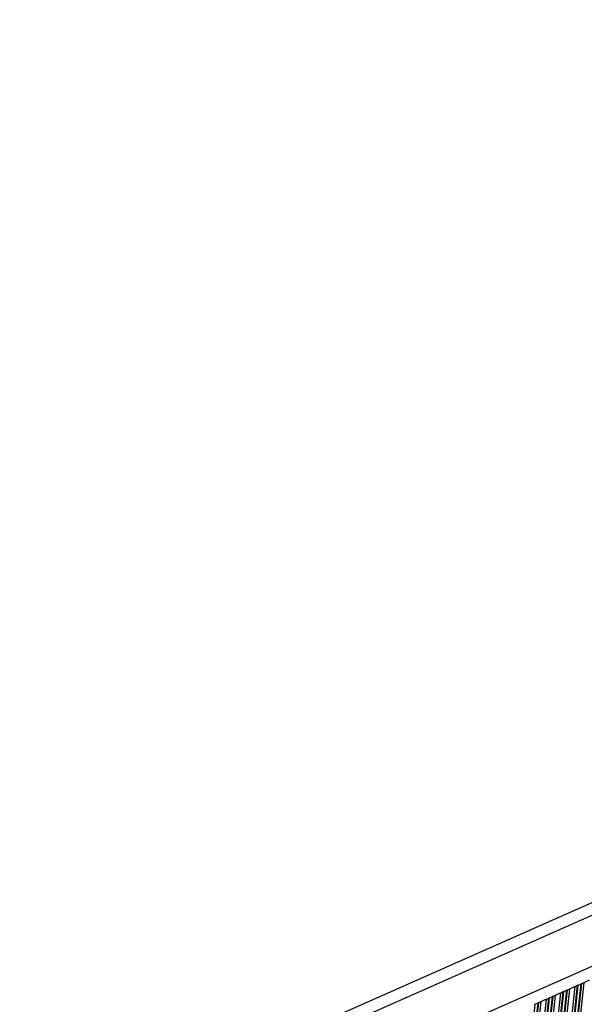
# Model space of a CAD drawing. Units: millimetres. Extents: x 513 to 26976, y 796 to 12144.
# Drawn here: x 12312 to 12457, y 6792 to 7046 of the extents above; entities that cross this region are included whole.
import ezdxf

# ---------------------------------------------------------------- set-up
doc = ezdxf.new("R2010")
doc.units = ezdxf.units.MM
doc.header["$LTSCALE"] = 100

msp = doc.modelspace()

# ---------------------------------------------------------------- linework, layer by layer
at = {"color": 7, "linetype": 'Continuous', "lineweight": 25}
for p, q in [((12737.75, 6941.79), (12045.15, 6634.95)), ((12401.19, 6307.55), (12453.45, 6796.15)), ((12402.39, 6306.67), (12454.81, 6796.76)), ((12402.95, 6306.27), (12455.45, 6797.04)), ((12403.1, 6306.16), (12455.62, 6797.11)), ((12403.75, 6305.69), (12456.35, 6797.43)), ((12403.9, 6305.58), (12456.52, 6797.51)), ((12404.46, 6305.17), (12457.15, 6797.79)), ((12452.82, 6795.87), (12453.45, 6796.15)), ((12454.81, 6796.76), (12455.45, 6797.04)), ((12455.62, 6797.11), (12456.35, 6797.43)), ((12456.52, 6797.51), (12457.15, 6797.79)), ((12396.42, 6311.03), (12448.06, 6793.76)), ((12396.57, 6310.92), (12448.23, 6793.84)), ((12397.22, 6310.45), (12448.96, 6794.16)), ((12397.37, 6310.34), (12449.13, 6794.24)), ((12397.93, 6309.93), (12449.76, 6794.52)), ((12399.13, 6309.06), (12451.12, 6795.12)), ((12399.69, 6308.65), (12451.75, 6795.4)), ((12399.84, 6308.54), (12451.92, 6795.47)), ((12400.48, 6308.07), (12452.65, 6795.8)), ((12400.63, 6307.96), (12452.82, 6795.87)), ((12447.42, 6793.48), (12448.06, 6793.76)), ((12448.23, 6793.84), (12448.96, 6794.16)), ((12449.13, 6794.24), (12449.76, 6794.52)), ((12451.12, 6795.12), (12451.75, 6795.4)), ((12451.92, 6795.47), (12452.65, 6795.8)), ((12393.31, 6313.3), (12444.53, 6792.2)), ((12393.95, 6312.83), (12445.26, 6792.52)), ((12394.1, 6312.72), (12445.43, 6792.6)), ((12394.66, 6312.32), (12446.06, 6792.88)), ((12395.86, 6311.44), (12447.42, 6793.48)), ((12444.53, 6792.2), (12445.26, 6792.52)), ((12445.43, 6792.6), (12446.06, 6792.88))]:
    msp.add_line(p, q, dxfattribs=at)
at = {"color": 8, "linetype": 'Continuous', "lineweight": 25}
for p, q in [((12737.63, 6938.45), (12047.69, 6632.8)), ((12739.16, 6926.01), (12055.84, 6623.28))]:
    msp.add_line(p, q, dxfattribs=at)
at = {"color": 7, "linetype": 'Continuous', "lineweight": 25, "flags": 128}
for points in [[(12453.45, 6796.15), (12453.6, 6796.22), (12453.77, 6796.29), (12453.95, 6796.37), (12454.13, 6796.45), (12454.32, 6796.54), (12454.5, 6796.61), (12454.66, 6796.69), (12454.81, 6796.76)], [(12455.45, 6797.04), (12455.48, 6797.05), (12455.53, 6797.07), (12455.57, 6797.09), (12455.62, 6797.11)], [(12457.15, 6797.79), (12457.3, 6797.86), (12457.47, 6797.93), (12457.64, 6798.01), (12457.83, 6798.09), (12458.01, 6798.17), (12458.19, 6798.25), (12458.36, 6798.33), (12458.51, 6798.39)], [(12448.06, 6793.76), (12448.09, 6793.78), (12448.14, 6793.8), (12448.18, 6793.82), (12448.23, 6793.84)], [(12448.96, 6794.16), (12449, 6794.18), (12449.05, 6794.2), (12449.09, 6794.22), (12449.13, 6794.24)], [(12449.76, 6794.52), (12449.91, 6794.58), (12450.08, 6794.66), (12450.25, 6794.74), (12450.44, 6794.82), (12450.62, 6794.9), (12450.8, 6794.98), (12450.97, 6795.05), (12451.12, 6795.12)], [(12452.65, 6795.8), (12452.7, 6795.82), (12452.74, 6795.84), (12452.78, 6795.86), (12452.82, 6795.87)], [(12444.36, 6792.12), (12444.4, 6792.14), (12444.44, 6792.16), (12444.49, 6792.18), (12444.53, 6792.2)], [(12446.06, 6792.88), (12446.21, 6792.95), (12446.38, 6793.02), (12446.56, 6793.1), (12446.74, 6793.18), (12446.93, 6793.26), (12447.11, 6793.34), (12447.27, 6793.41), (12447.42, 6793.48)]]:
    msp.add_lwpolyline(points, dxfattribs=at)
at = {"color": 7, "linetype": 'Continuous', "lineweight": 25}
for centre, radius, start, end in [((12423.56, 7149.97), 1575, 53.85388, 194.17531), ((12420.19, 6879.37), 89.56, 293.8135, 293.9326), ((12485.61, 6719.13), 83.44, 113.8092, 113.937), ((12422.4, 6844.4), 56.68, 293.779, 293.9672)]:
    msp.add_arc(centre, radius, start, end, dxfattribs=at)

doc.saveas('drawing.dxf')
